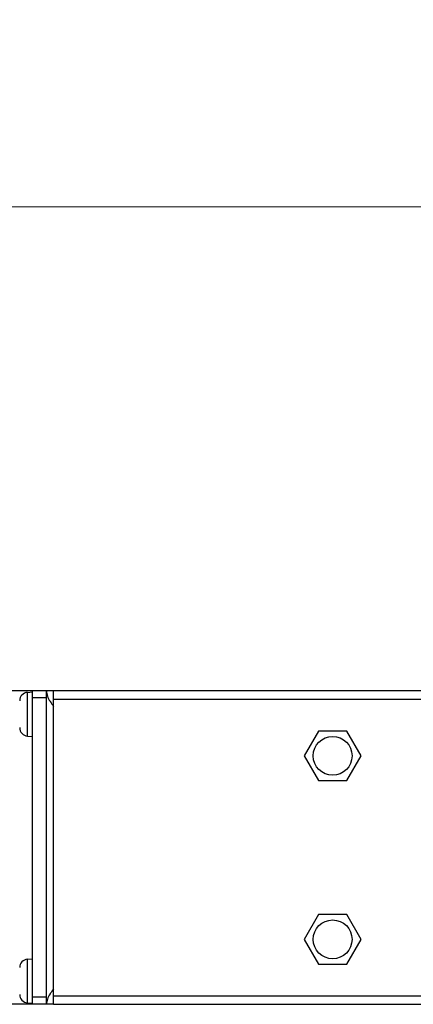
# Model space of a CAD drawing. Units: millimetres. Extents: x 0 to 1680, y 0 to 1188.
# Drawn here: x 221 to 277, y 425 to 564 of the extents above; entities that cross this region are included whole.
import ezdxf

# ---------------------------------------------------------------- set-up
doc = ezdxf.new("R2010")
doc.units = ezdxf.units.MM
doc.header["$LTSCALE"] = 8
doc.header["$PDMODE"] = 3
doc.header["$PDSIZE"] = 0.35
doc.layers.get('0').update_dxf_attribs({"linetype": 'CONTINUOUS'})
doc.layers.get('Defpoints').update_dxf_attribs({"linetype": 'CONTINUOUS'})
for name, color, linetype in [('02___PRT_ALL_AXES', 7, 'CONTINUOUS'), ('7_ALL_FEATURES', 7, 'CONTINUOUS'), ('DIM', 5, 'CONTINUOUS')]:
    doc.layers.add(name, color=color, linetype=linetype)
doc.dimstyles.get("Standard").update_dxf_attribs({"dimscale": 3.8, "dimtxt": 3, "dimasz": 3, "dimexe": 1, "dimexo": 1, "dimgap": 1, "dimtad": 1, "dimlfac": 0.1, "dimdsep": 46, "dimtxsty": 'Standard', "dimblk": '_FILLED', "dimcen": 3, "dimadec": 0, "dimazin": 2, "dimtfac": 1, "dimtmove": 0, "dimatfit": 3, "dimldrblk": '_FILLED', "dimfxl": 1, "dimtolj": 1, "dimtzin": 0, "dimlwd": 0, "dimlwe": 0, "dimarcsym": 0})

# ---------------------------------------------------------------- blocks, each defined once
blk = doc.blocks.new('_FILLED')
at = {"color": 0, "linetype": 'ByBlock'}
blk.add_solid([(0, 0), (-1, 0.167), (-1, -0.167)], dxfattribs=at)
blk = doc.blocks.new('*D17')
at = {"layer": 'Defpoints', "color": 0, "linetype": 'Continuous', "transparency": 16777216}
for p in [(1502.05, 538), (174.95, 464.48), (1502.05, 464.48)]:
    blk.add_point(p, dxfattribs=at)
at = {"layer": 'DIM', "color": 0, "linetype": 'Continuous', "lineweight": 0, "transparency": 16777216}
for p, q in [((174.95, 468.28), (174.95, 541.8)), ((1502.05, 468.28), (1502.05, 541.8)), ((186.35, 538), (1490.65, 538))]:
    blk.add_line(p, q, dxfattribs=at)
at = {"layer": 'DIM', "color": 0, "linetype": 'Continuous', "lineweight": 0, "transparency": 16777216, "xscale": 11.4, "yscale": 11.4, "zscale": 11.4, "rotation": 180}
blk.add_blockref('_FILLED', (174.95, 538), dxfattribs=at)
at = {"layer": 'DIM', "color": 0, "linetype": 'Continuous', "lineweight": 0, "transparency": 16777216, "xscale": 11.4, "yscale": 11.4, "zscale": 11.4}
blk.add_blockref('_FILLED', (1502.05, 538), dxfattribs=at)
at = {"layer": 'DIM', "color": 0, "linetype": 'Continuous', "transparency": 16777216, "insert": (838, 547.5), "char_height": 11.4, "attachment_point": 5}
blk.add_mtext('\\A1;132.71cm [52.25"]', dxfattribs=at)

msp = doc.modelspace()

# ---------------------------------------------------------------- linework, layer by layer
at = {"color": 3}
for p, q in [((222.948, 469.413), (179.948, 469.413)), ((222.948, 425.013), (222.948, 469.413)), ((224.948, 425.013), (224.948, 469.413)), ((225.948, 425.013), (225.948, 469.413)), ((512.048, 469.413), (225.948, 469.413)), ((512.048, 468.213), (225.948, 468.213)), ((225.948, 426.213), (512.048, 426.213)), ((222.948, 425.013), (179.948, 425.013)), ((225.948, 425.013), (512.048, 425.013))]:
    msp.add_line(p, q, dxfattribs=at)
at = {"color": 7}
for p, q in [((225.948, 469.413), (222.948, 469.413)), ((224.948, 468.413), (222.948, 468.413)), ((263.477, 463.713), (261.457, 460.213)), ((267.519, 463.713), (263.477, 463.713)), ((269.54, 460.213), (267.519, 463.713)), ((261.457, 460.213), (263.477, 456.713)), ((267.519, 456.713), (269.54, 460.213)), ((263.477, 456.713), (267.519, 456.713)), ((263.477, 437.713), (261.457, 434.213)), ((267.519, 437.713), (263.477, 437.713)), ((269.54, 434.213), (267.519, 437.713)), ((261.457, 434.213), (263.477, 430.713)), ((267.519, 430.713), (269.54, 434.213)), ((263.477, 430.713), (267.519, 430.713)), ((224.948, 426.013), (222.948, 426.013)), ((225.948, 425.013), (222.948, 425.013))]:
    msp.add_line(p, q, dxfattribs=at)
at = {"color": 3}
for points, start_tangent, end_tangent in [([(224.948, 469.413), (225.082, 468.679), (225.448, 467.946), (225.481, 467.894)], (0, -1.626313), (0.8695421, -1.376078)), ([(225.481, 467.894), (225.948, 467.213)], (0.4418153, -0.6991867), (0.4801674, -0.6725049)), ([(225.948, 427.213), (225.481, 426.531)], (-0.4801674, -0.6725049), (-0.4418153, -0.6991867)), ([(225.481, 426.531), (225.448, 426.479), (225.082, 425.746), (224.948, 425.013)], (-0.8695421, -1.376078), (0, -1.626313))]:
    msp.add_spline(points, degree=3, dxfattribs=dict(at, start_tangent=start_tangent, end_tangent=end_tangent))
at = {"layer": '02___PRT_ALL_AXES', "color": 3}
for centre in [(265.498, 460.213), (265.498, 434.213)]:
    msp.add_circle(centre, 2.75, dxfattribs=at)
at = {"layer": '7_ALL_FEATURES', "color": 7}
for p, q in [((222.244, 469.209), (222.948, 469.27)), ((222.244, 463.017), (222.244, 469.209)), ((222.244, 463.017), (222.948, 462.955)), ((222.244, 431.409), (222.948, 431.47)), ((222.244, 425.217), (222.244, 431.409)), ((222.244, 425.217), (222.948, 425.155))]:
    msp.add_line(p, q, dxfattribs=at)
for centre, start, end in [((222.348, 468.013), 95, 180), ((222.348, 464.212), 180, 265), ((222.348, 430.213), 95, 180), ((222.348, 426.412), 180, 265)]:
    msp.add_arc(centre, 1.2, start, end, dxfattribs=at)

# ---------------------------------------------------------------- dimensions: what is measured, and where the dimension line sits
at = {"layer": 'DIM', "color": 2, "linetype": 'Continuous'}
dim = msp.add_linear_dim(base=(1502.048, 538), p1=(174.948, 464.475), p2=(1502.048, 464.475), dimstyle='Standard', override={"dimpost": 'cm'}, dxfattribs=at)
dim.commit()
dim.dimension.update_dxf_attribs({"geometry": '*D17', "text_midpoint": (838, 538), "dimtype": 160})

doc.saveas('drawing.dxf')
